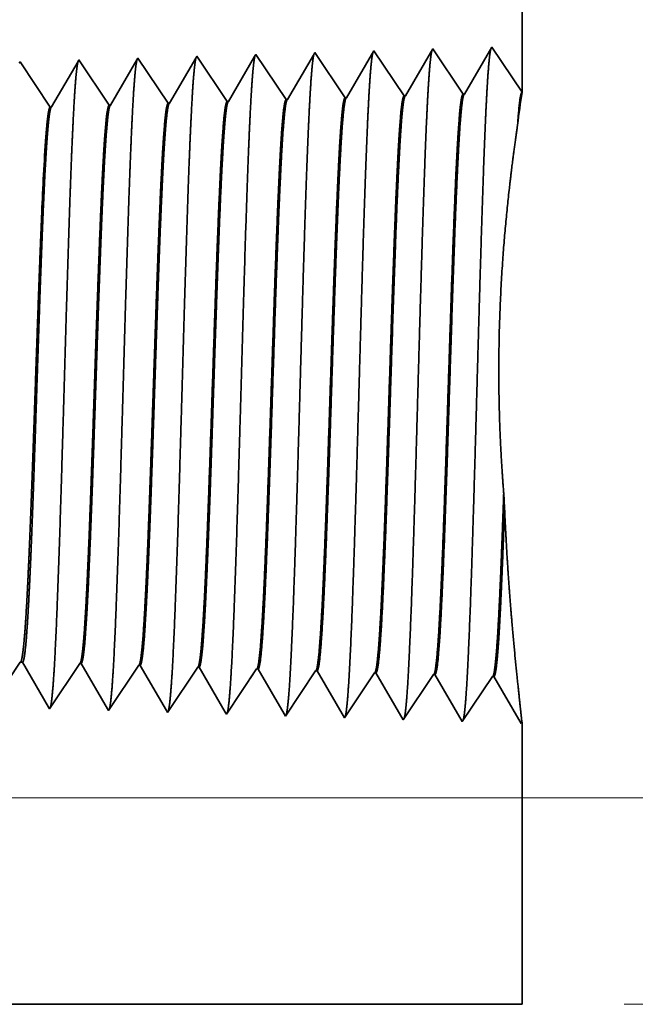
# Model space of a CAD drawing. Extents: x 0 to 10.8, y 0 to 8.2.
# Drawn here: x 4.7 to 5.2, y 1.3 to 2 of the extents above; entities that cross this region are included whole.
import ezdxf

# ---------------------------------------------------------------- set-up
doc = ezdxf.new("R2010")
doc.units = 0
doc.header["$MEASUREMENT"] = 0
doc.layers.get('0').update_dxf_attribs({"lineweight": 13})

# ---------------------------------------------------------------- blocks, each defined once
blk = doc.blocks.new('BLOCK25')
at = {"color": 7, "lineweight": 13, "ltscale": 0.03937}
for p, q in [((1.169022, 0.25), (3.52819, 0.25)), ((2.563659, 0), (3.52819, 0))]:
    blk.add_line(p, q, dxfattribs=at)
blk = doc.blocks.new('BLOCK26')
at = {"color": 7, "lineweight": 13, "ltscale": 0.03937}
blk.add_line((1.169022, 0.25), (4.102605, 0.25), dxfattribs=at)
blk = doc.blocks.new('BLOCK27')
at = {"color": 7, "lineweight": 13, "ltscale": 0.03937}
blk.add_line((1.169022, 0.25), (4.725563, 0.25), dxfattribs=at)
blk = doc.blocks.new('BLOCK30')
at = {"color": 7, "lineweight": 5, "ltscale": 0.016146}
blk.add_line((2.44, 1.75), (2.44, 1.104153), dxfattribs=at)
at = {"color": 7, "lineweight": 5, "ltscale": 0.001646}
for p, q in [((2.331965, 1.15661), (2.298824, 1.099708)), ((2.368594, 1.101888), (2.331965, 1.15661)), ((2.403393, 1.158843), (2.370253, 1.10194)), ((2.260536, 1.154378), (2.227396, 1.097475)), ((2.297165, 1.099656), (2.260536, 1.154378))]:
    blk.add_line(p, q, dxfattribs=at)
at = {"color": 7, "lineweight": 5, "ltscale": 0.001645}
blk.add_line((2.44, 1.104153), (2.403393, 1.158843), dxfattribs=at)
at = {"color": 7, "lineweight": 5, "ltscale": 6.1e-05}
blk.add_line((1.974822, 1.14545), (1.973593, 1.14334), dxfattribs=at)
at = {"color": 7, "lineweight": 5, "ltscale": 0.000235}
for p, q in [((1.980055, 1.137632), (1.974822, 1.14545)), ((2.051484, 1.139864), (2.04625, 1.147682)), ((2.122912, 1.142096), (2.117679, 1.149914)), ((2.194341, 1.144329), (2.189108, 1.152146)), ((2.199574, 1.136511), (2.194341, 1.144329)), ((1.837198, 1.133168), (1.831965, 1.140985)), ((1.842431, 1.12535), (1.837198, 1.133168)), ((1.908626, 1.1354), (1.903393, 1.143218)), ((1.913859, 1.127582), (1.908626, 1.1354)), ((1.985288, 1.129815), (1.980055, 1.137632)), ((2.056716, 1.132047), (2.051484, 1.139864)), ((2.128145, 1.134279), (2.122912, 1.142096)), ((2.133378, 1.126461), (2.128145, 1.134279)), ((2.204806, 1.128693), (2.199574, 1.136511)), ((1.847664, 1.117533), (1.842431, 1.12535)), ((1.919092, 1.119765), (1.913859, 1.127582)), ((1.990521, 1.121997), (1.985288, 1.129815)), ((1.995754, 1.114179), (1.990521, 1.121997)), ((2.061949, 1.124229), (2.056716, 1.132047)), ((2.067182, 1.116412), (2.061949, 1.124229)), ((2.138611, 1.118644), (2.133378, 1.126461)), ((2.210039, 1.120876), (2.204806, 1.128693)), ((2.215272, 1.113058), (2.210039, 1.120876)), ((1.852897, 1.109715), (1.847664, 1.117533)), ((1.85813, 1.101898), (1.852897, 1.109715)), ((1.924326, 1.111947), (1.919092, 1.119765)), ((1.929559, 1.10413), (1.924326, 1.111947)), ((2.000987, 1.106362), (1.995754, 1.114179)), ((2.072415, 1.108594), (2.067182, 1.116412)), ((2.077648, 1.100776), (2.072415, 1.108594)), ((2.143844, 1.110826), (2.138611, 1.118644)), ((2.149077, 1.103009), (2.143844, 1.110826)), ((2.220505, 1.105241), (2.215272, 1.113058)), ((1.863363, 1.09408), (1.85813, 1.101898)), ((1.934792, 1.096312), (1.929559, 1.10413)), ((2.00622, 1.098544), (2.000987, 1.106362)), ((2.011453, 1.090727), (2.00622, 1.098544)), ((2.082881, 1.092959), (2.077648, 1.100776)), ((2.154309, 1.095191), (2.149077, 1.103009)), ((2.225738, 1.097424), (2.220505, 1.105241)), ((1.868596, 1.086263), (1.863363, 1.09408)), ((1.940025, 1.088495), (1.934792, 1.096312))]:
    blk.add_line(p, q, dxfattribs=at)
at = {"color": 7, "lineweight": 5, "ltscale": 0.000225}
for p, q in [((2.044886, 1.145338), (2.040346, 1.137544)), ((2.040346, 1.137544), (2.035806, 1.12975)), ((2.031267, 1.121956), (2.026727, 1.114161)), ((2.035806, 1.12975), (2.031267, 1.121956)), ((2.026727, 1.114161), (2.022187, 1.106367)), ((2.017648, 1.098573), (2.013108, 1.090779)), ((2.022187, 1.106367), (2.017648, 1.098573))]:
    blk.add_line(p, q, dxfattribs=at)
at = {"color": 7, "lineweight": 5, "ltscale": 6.8e-05}
blk.add_line((2.04625, 1.147682), (2.044886, 1.145338), dxfattribs=at)
at = {"color": 7, "lineweight": 5, "ltscale": 0.000224}
for p, q in [((2.116144, 1.147278), (2.111629, 1.139526)), ((2.111629, 1.139526), (2.107113, 1.131773)), ((2.102598, 1.124021), (2.098083, 1.116268)), ((2.107113, 1.131773), (2.102598, 1.124021)), ((2.098083, 1.116268), (2.093567, 1.108516)), ((2.089052, 1.100763), (2.084537, 1.093011)), ((2.093567, 1.108516), (2.089052, 1.100763))]:
    blk.add_line(p, q, dxfattribs=at)
at = {"color": 7, "lineweight": 5, "ltscale": 7.6e-05}
blk.add_line((2.117679, 1.149914), (2.116144, 1.147278), dxfattribs=at)
at = {"color": 7, "lineweight": 5, "ltscale": 0.000223}
for p, q in [((2.187354, 1.149136), (2.18287, 1.141437)), ((2.178386, 1.133738), (2.173902, 1.126039)), ((2.18287, 1.141437), (2.178386, 1.133738)), ((2.173902, 1.126039), (2.169418, 1.11834)), ((2.164934, 1.110641), (2.16045, 1.102942)), ((2.169418, 1.11834), (2.164934, 1.110641)), ((2.16045, 1.102942), (2.155966, 1.095243))]:
    blk.add_line(p, q, dxfattribs=at)
at = {"color": 7, "lineweight": 5, "ltscale": 8.7e-05}
blk.add_line((2.189108, 1.152146), (2.187354, 1.149136), dxfattribs=at)
at = {"color": 7, "lineweight": 5, "ltscale": 5.1e-05}
blk.add_line((1.831965, 1.140985), (1.830941, 1.139227), dxfattribs=at)
at = {"color": 7, "lineweight": 5, "ltscale": 0.000227}
for p, q in [((1.897701, 1.133445), (1.893126, 1.12559)), ((1.902276, 1.1413), (1.897701, 1.133445)), ((1.893126, 1.12559), (1.888551, 1.117735)), ((1.883976, 1.10988), (1.879401, 1.102025)), ((1.888551, 1.117735), (1.883976, 1.10988)), ((1.879401, 1.102025), (1.874826, 1.09417)), ((1.874826, 1.09417), (1.87025, 1.086314))]:
    blk.add_line(p, q, dxfattribs=at)
at = {"color": 7, "lineweight": 5, "ltscale": 5.5e-05}
blk.add_line((1.903393, 1.143218), (1.902276, 1.1413), dxfattribs=at)
at = {"color": 7, "lineweight": 5, "ltscale": 0.000226}
for p, q in [((1.969034, 1.135513), (1.964475, 1.127685)), ((1.973593, 1.14334), (1.969034, 1.135513)), ((1.964475, 1.127685), (1.959916, 1.119857)), ((1.955357, 1.11203), (1.950798, 1.104202)), ((1.959916, 1.119857), (1.955357, 1.11203)), ((1.950798, 1.104202), (1.946238, 1.096374)), ((1.946238, 1.096374), (1.941679, 1.088547))]:
    blk.add_line(p, q, dxfattribs=at)
at = {"color": 7, "lineweight": 5, "ltscale": 4.1e-05}
for p, q in [((2.227396, 1.097475), (2.225738, 1.097424)), ((2.298824, 1.099708), (2.297165, 1.099656)), ((2.370253, 1.10194), (2.368594, 1.101888)), ((1.87025, 1.086314), (1.868596, 1.086263)), ((1.941679, 1.088547), (1.940025, 1.088495)), ((2.013108, 1.090779), (2.011453, 1.090727)), ((2.084537, 1.093011), (2.082881, 1.092959)), ((2.155966, 1.095243), (2.154309, 1.095191))]:
    blk.add_line(p, q, dxfattribs=at)
blk = doc.blocks.new('BLOCK31')
at = {"color": 7, "lineweight": 5, "ltscale": 0.00027}
blk.add_line((1.826337, 0.405076), (1.832354, 0.414065), dxfattribs=at)
at = {"color": 7, "lineweight": 5, "ltscale": 6.5e-05}
blk.add_line((1.832354, 0.414065), (1.834965, 0.414065), dxfattribs=at)
at = {"color": 7, "lineweight": 5, "ltscale": 0.000225}
for p, q in [((1.834965, 0.414065), (1.839486, 0.406303)), ((1.839486, 0.406303), (1.844007, 0.398542)), ((2.048823, 0.408105), (2.053351, 0.400331)), ((1.844007, 0.398542), (1.848528, 0.39078)), ((2.053351, 0.400331), (2.057879, 0.392556)), ((1.848528, 0.39078), (1.853048, 0.383018)), ((1.853048, 0.383018), (1.857569, 0.375256)), ((2.057879, 0.392556), (2.062407, 0.384781)), ((2.062407, 0.384781), (2.066935, 0.377007)), ((1.857569, 0.375256), (1.86209, 0.367495)), ((2.066935, 0.377007), (2.071463, 0.369232)), ((1.86209, 0.367495), (1.866611, 0.359733)), ((2.071463, 0.369232), (2.075992, 0.361458)), ((2.075992, 0.361458), (2.08052, 0.353683))]:
    blk.add_line(p, q, dxfattribs=at)
at = {"color": 7, "lineweight": 5, "ltscale": 0.000235}
for p, q in [((1.899077, 0.404804), (1.904311, 0.412621)), ((1.970506, 0.402572), (1.975739, 0.410389)), ((2.041934, 0.40034), (2.047167, 0.408157)), ((2.113363, 0.398108), (2.118596, 0.405925)), ((1.888611, 0.389169), (1.893844, 0.396986)), ((1.893844, 0.396986), (1.899077, 0.404804)), ((1.96004, 0.386937), (1.965273, 0.394754)), ((1.965273, 0.394754), (1.970506, 0.402572)), ((2.036701, 0.392522), (2.041934, 0.40034)), ((2.10813, 0.39029), (2.113363, 0.398108)), ((2.179558, 0.388058), (2.184791, 0.395875)), ((2.184791, 0.395875), (2.190024, 0.403693)), ((2.250986, 0.385826), (2.25622, 0.393643)), ((2.25622, 0.393643), (2.261452, 0.401461)), ((1.883378, 0.381351), (1.888611, 0.389169)), ((1.954807, 0.379119), (1.96004, 0.386937)), ((2.026235, 0.376887), (2.031468, 0.384705)), ((2.031468, 0.384705), (2.036701, 0.392522)), ((2.097664, 0.374655), (2.102897, 0.382472)), ((2.102897, 0.382472), (2.10813, 0.39029)), ((2.174325, 0.38024), (2.179558, 0.388058)), ((2.245754, 0.378008), (2.250986, 0.385826)), ((1.872912, 0.365716), (1.878145, 0.373534)), ((1.878145, 0.373534), (1.883378, 0.381351)), ((1.944341, 0.363484), (1.949574, 0.371301)), ((1.949574, 0.371301), (1.954807, 0.379119)), ((2.021002, 0.369069), (2.026235, 0.376887)), ((2.092431, 0.366837), (2.097664, 0.374655)), ((2.163859, 0.364605), (2.169092, 0.372423)), ((2.169092, 0.372423), (2.174325, 0.38024)), ((2.235288, 0.362373), (2.240521, 0.370191)), ((2.240521, 0.370191), (2.245754, 0.378008)), ((1.867679, 0.357898), (1.872912, 0.365716)), ((1.939108, 0.355666), (1.944341, 0.363484)), ((2.010536, 0.353434), (2.015769, 0.361252)), ((2.015769, 0.361252), (2.021002, 0.369069)), ((2.081965, 0.351202), (2.087198, 0.35902)), ((2.087198, 0.35902), (2.092431, 0.366837)), ((2.158626, 0.356788), (2.163859, 0.364605)), ((2.230055, 0.354555), (2.235288, 0.362373)), ((2.153393, 0.34897), (2.158626, 0.356788)), ((2.224822, 0.346738), (2.230055, 0.354555))]:
    blk.add_line(p, q, dxfattribs=at)
at = {"color": 7, "lineweight": 5, "ltscale": 4.1e-05}
for p, q in [((1.904311, 0.412621), (1.905965, 0.412569)), ((1.975739, 0.410389), (1.977394, 0.410337)), ((2.047167, 0.408157), (2.048823, 0.408105)), ((2.118596, 0.405925), (2.120251, 0.405873)), ((2.190024, 0.403693), (2.191681, 0.403641)), ((2.261452, 0.401461), (2.26311, 0.401409)), ((2.332879, 0.399228), (2.334538, 0.399176)), ((2.404308, 0.396996), (2.405967, 0.396944))]:
    blk.add_line(p, q, dxfattribs=at)
at = {"color": 7, "lineweight": 5, "ltscale": 0.000227}
for p, q in [((1.905965, 0.412569), (1.910532, 0.404727)), ((1.910532, 0.404727), (1.9151, 0.396885)), ((1.9151, 0.396885), (1.919667, 0.389043)), ((1.919667, 0.389043), (1.924235, 0.381201)), ((1.924235, 0.381201), (1.928802, 0.373359)), ((1.928802, 0.373359), (1.93337, 0.365517)), ((1.93337, 0.365517), (1.937937, 0.357675))]:
    blk.add_line(p, q, dxfattribs=at)
at = {"color": 7, "lineweight": 5, "ltscale": 0.000226}
for p, q in [((1.977394, 0.410337), (1.981944, 0.402525)), ((1.981944, 0.402525), (1.986494, 0.394714)), ((1.986494, 0.394714), (1.991043, 0.386902)), ((1.991043, 0.386902), (1.995593, 0.37909)), ((1.995593, 0.37909), (2.000143, 0.371278)), ((2.000143, 0.371278), (2.004693, 0.363466)), ((2.004693, 0.363466), (2.009243, 0.355655))]:
    blk.add_line(p, q, dxfattribs=at)
at = {"color": 7, "lineweight": 5, "ltscale": 0.000224}
for p, q in [((2.120251, 0.405873), (2.124752, 0.398146)), ((2.124752, 0.398146), (2.129253, 0.390418)), ((2.129253, 0.390418), (2.133753, 0.382691)), ((2.133753, 0.382691), (2.138254, 0.374963)), ((2.138254, 0.374963), (2.142755, 0.367236)), ((2.142755, 0.367236), (2.147256, 0.359508)), ((2.147256, 0.359508), (2.151756, 0.351781))]:
    blk.add_line(p, q, dxfattribs=at)
at = {"color": 7, "lineweight": 5, "ltscale": 0.001646}
for p, q in [((2.191681, 0.403641), (2.224822, 0.346738)), ((2.26311, 0.401409), (2.29625, 0.344506)), ((2.29625, 0.344506), (2.332879, 0.399228)), ((2.334538, 0.399176), (2.367679, 0.342274)), ((2.367679, 0.342274), (2.404308, 0.396996)), ((2.405967, 0.396944), (2.439108, 0.340041))]:
    blk.add_line(p, q, dxfattribs=at)
at = {"color": 7, "lineweight": 5, "ltscale": 5.3e-05}
blk.add_line((1.866611, 0.359733), (1.867679, 0.357898), dxfattribs=at)
at = {"color": 7, "lineweight": 5, "ltscale": 5.8e-05}
blk.add_line((1.937937, 0.357675), (1.939108, 0.355666), dxfattribs=at)
at = {"color": 7, "lineweight": 5, "ltscale": 6.4e-05}
blk.add_line((2.009243, 0.355655), (2.010536, 0.353434), dxfattribs=at)
at = {"color": 7, "lineweight": 5, "ltscale": 7.2e-05}
blk.add_line((2.08052, 0.353683), (2.081965, 0.351202), dxfattribs=at)
at = {"color": 7, "lineweight": 5, "ltscale": 8.1e-05}
blk.add_line((2.151756, 0.351781), (2.153393, 0.34897), dxfattribs=at)
at = {"color": 7, "lineweight": 5, "ltscale": 4e-05}
blk.add_line((2.439108, 0.340041), (2.44, 0.341375), dxfattribs=at)
at = {"color": 7, "lineweight": 5, "ltscale": 0.008534}
blk.add_line((2.44, 0.341375), (2.44, 0), dxfattribs=at)
at = {"color": 7, "lineweight": 5, "ltscale": 0.03937}
blk.add_line((2.44, 0), (1.172, 0), dxfattribs=at)

msp = doc.modelspace()

# ---------------------------------------------------------------- linework, layer by layer
at = {"color": 7, "lineweight": 35, "ltscale": 0.010281}
msp.add_line((5.09057, 2.39476), (5.09057, 1.98351), dxfattribs=at)
at = {"color": 7, "lineweight": 35, "ltscale": 4.9e-05}
msp.add_line((4.88533, 2.01265), (4.88436, 2.01097), dxfattribs=at)
at = {"color": 7, "lineweight": 35, "ltscale": 0.001048}
for p, q in [((4.90866, 1.97781), (4.88533, 2.01265)), ((4.95414, 1.97923), (4.93082, 2.01407)), ((4.9763, 2.0155), (4.9552, 1.97926)), ((4.99962, 1.98065), (4.9763, 2.0155)), ((5.02178, 2.01692), (5.00068, 1.98068)), ((5.04511, 1.98207), (5.02178, 2.01692)), ((5.06726, 2.01834), (5.04616, 1.98211)), ((5.09057, 1.98351), (5.06726, 2.01834)), ((4.72673, 1.97212), (4.70341, 2.00697)), ((4.77221, 1.97354), (4.74889, 2.00839)), ((4.81769, 1.97497), (4.79437, 2.00981)), ((4.86318, 1.97639), (4.83985, 2.01123)), ((4.74947, 1.54318), (4.72615, 1.50833)), ((4.79495, 1.54176), (4.77163, 1.50691)), ((4.84044, 1.54034), (4.81711, 1.50549)), ((4.88592, 1.53892), (4.86259, 1.50407)), ((4.9314, 1.5375), (4.90808, 1.50265)), ((4.95356, 1.50123), (4.93246, 1.53746)), ((4.97688, 1.53607), (4.95356, 1.50123)), ((4.99904, 1.49981), (4.97794, 1.53604)), ((5.02236, 1.53465), (4.99904, 1.49981)), ((5.04452, 1.49839), (5.02342, 1.53462)), ((5.06785, 1.53323), (5.04452, 1.49839)), ((5.09, 1.49697), (5.0689, 1.5332))]:
    msp.add_line(p, q, dxfattribs=at)
at = {"color": 7, "lineweight": 35, "ltscale": 0.000993}
msp.add_line((4.9297, 2.01216), (4.90971, 1.97784), dxfattribs=at)
at = {"color": 7, "lineweight": 35, "ltscale": 5.5e-05}
msp.add_line((4.93082, 2.01407), (4.9297, 2.01216), dxfattribs=at)
at = {"color": 7, "lineweight": 35, "ltscale": 3.2e-05}
msp.add_line((4.70341, 2.00697), (4.70275, 2.00585), dxfattribs=at)
at = {"color": 7, "lineweight": 35, "ltscale": 0.001013}
msp.add_line((4.74818, 2.00717), (4.72778, 1.97216), dxfattribs=at)
at = {"color": 7, "lineweight": 35, "ltscale": 3.5e-05}
msp.add_line((4.74889, 2.00839), (4.74818, 2.00717), dxfattribs=at)
at = {"color": 7, "lineweight": 35, "ltscale": 0.001009}
msp.add_line((4.79359, 2.00847), (4.77327, 1.97358), dxfattribs=at)
at = {"color": 7, "lineweight": 35, "ltscale": 3.9e-05}
msp.add_line((4.79437, 2.00981), (4.79359, 2.00847), dxfattribs=at)
at = {"color": 7, "lineweight": 35, "ltscale": 0.001005}
msp.add_line((4.83898, 2.00974), (4.81875, 1.975), dxfattribs=at)
at = {"color": 7, "lineweight": 35, "ltscale": 4.3e-05}
msp.add_line((4.83985, 2.01123), (4.83898, 2.00974), dxfattribs=at)
at = {"color": 7, "lineweight": 35, "ltscale": 0.001}
msp.add_line((4.88436, 2.01097), (4.86423, 1.97642), dxfattribs=at)
at = {"color": 7, "lineweight": 35, "ltscale": 2.6e-05}
for p, q in [((5.04511, 1.98207), (5.04616, 1.98211)), ((4.77221, 1.97354), (4.77327, 1.97358)), ((4.81769, 1.97497), (4.81875, 1.975)), ((4.86318, 1.97639), (4.86423, 1.97642)), ((4.90866, 1.97781), (4.90971, 1.97784)), ((4.95414, 1.97923), (4.9552, 1.97926)), ((4.99962, 1.98065), (5.00068, 1.98068)), ((4.72673, 1.97212), (4.72778, 1.97216)), ((4.74947, 1.54318), (4.75052, 1.54315)), ((4.79495, 1.54176), (4.79601, 1.54173)), ((4.84044, 1.54034), (4.84149, 1.5403)), ((4.88592, 1.53892), (4.88697, 1.53888)), ((4.9314, 1.5375), (4.93246, 1.53746)), ((4.97688, 1.53607), (4.97794, 1.53604)), ((5.02236, 1.53465), (5.02342, 1.53462)), ((5.06785, 1.53323), (5.0689, 1.5332)), ((5.09057, 1.49781), (5.09, 1.49697))]:
    msp.add_line(p, q, dxfattribs=at)
at = {"color": 7, "lineweight": 35, "ltscale": 6.1e-05}
msp.add_line((5.0868, 1.956), (5.08715, 1.95842), dxfattribs=at)
at = {"color": 7, "lineweight": 35, "ltscale": 4e-06}
msp.add_line((4.72004, 1.88688), (4.72005, 1.88705), dxfattribs=at)
at = {"color": 7, "lineweight": 35, "ltscale": 2e-06}
msp.add_line((4.72005, 1.88705), (4.72005, 1.88714), dxfattribs=at)
at = {"color": 7, "lineweight": 35, "ltscale": 0.000648}
msp.add_line((4.72005, 1.86095), (4.72005, 1.88688), dxfattribs=at)
at = {"color": 7, "lineweight": 35, "ltscale": 5e-06}
msp.add_line((4.72005, 1.86095), (4.72006, 1.86116), dxfattribs=at)
at = {"color": 7, "lineweight": 35, "ltscale": 0.000285}
msp.add_line((5.07712, 1.663), (5.07646, 1.67438), dxfattribs=at)
at = {"color": 7, "lineweight": 35, "ltscale": 0.001033}
msp.add_line((4.70365, 1.5441), (4.68066, 1.50976), dxfattribs=at)
at = {"color": 7, "lineweight": 35, "ltscale": 4.2e-05}
msp.add_line((4.70532, 1.5441), (4.70365, 1.5441), dxfattribs=at)
at = {"color": 7, "lineweight": 35, "ltscale": 0.001001}
msp.add_line((4.72547, 1.5095), (4.70532, 1.5441), dxfattribs=at)
at = {"color": 7, "lineweight": 35, "ltscale": 0.001011}
msp.add_line((4.77088, 1.50819), (4.75052, 1.54315), dxfattribs=at)
at = {"color": 7, "lineweight": 35, "ltscale": 0.001007}
msp.add_line((4.81629, 1.50691), (4.79601, 1.54173), dxfattribs=at)
at = {"color": 7, "lineweight": 35, "ltscale": 0.001003}
msp.add_line((4.86167, 1.50565), (4.84149, 1.5403), dxfattribs=at)
at = {"color": 7, "lineweight": 35, "ltscale": 0.000996}
msp.add_line((4.90703, 1.50444), (4.88697, 1.53888), dxfattribs=at)
at = {"color": 7, "lineweight": 35, "ltscale": 3.4e-05}
msp.add_line((4.72615, 1.50833), (4.72547, 1.5095), dxfattribs=at)
at = {"color": 7, "lineweight": 35, "ltscale": 3.7e-05}
msp.add_line((4.77163, 1.50691), (4.77088, 1.50819), dxfattribs=at)
at = {"color": 7, "lineweight": 35, "ltscale": 4.1e-05}
msp.add_line((4.81711, 1.50549), (4.81629, 1.50691), dxfattribs=at)
at = {"color": 7, "lineweight": 35, "ltscale": 4.6e-05}
msp.add_line((4.86259, 1.50407), (4.86167, 1.50565), dxfattribs=at)
at = {"color": 7, "lineweight": 35, "ltscale": 5.2e-05}
msp.add_line((4.90808, 1.50265), (4.90703, 1.50444), dxfattribs=at)
at = {"color": 7, "lineweight": 35, "ltscale": 0.005434}
msp.add_line((5.09057, 1.49781), (5.09057, 1.28044), dxfattribs=at)
at = {"color": 7, "lineweight": 35, "ltscale": 0.03937}
msp.add_line((4.28317, 1.28044), (5.09057, 1.28044), dxfattribs=at)
for points in [[(5.04616, 1.98211, 0.243308), (5.04577, 1.98176)], [(5.09057, 1.98349, 0.003872), (5.08715, 1.95842)], [(4.77327, 1.97358, 0.242825), (4.77286, 1.97322)], [(4.81875, 1.975, 0.24278), (4.81835, 1.97464)], [(4.86423, 1.97643, 0.242785), (4.86383, 1.97606)], [(4.90971, 1.97785, 0.242834), (4.90932, 1.97749)], [(4.95519, 1.97927, 0.243645), (4.9548, 1.97891)], [(5.00068, 1.98069, 0.243502), (5.00029, 1.98033)], [(4.72778, 1.97216, 0.242827), (4.72738, 1.97179)], [(4.72309, 1.94579, 0.006441), (4.72007, 1.88714)], [(4.70365, 1.54409, 0.242437), (4.70403, 1.54439)], [(4.74947, 1.54318, 0.251101), (4.74984, 1.54345)], [(4.79495, 1.54175, 0.251104), (4.79532, 1.54203)], [(4.84044, 1.54033, 0.25111), (4.8408, 1.54061)], [(4.88592, 1.53891, 0.251113), (4.88628, 1.53918)], [(4.9314, 1.53749, 0.251116), (4.93176, 1.53776)], [(4.97688, 1.53607, 0.251119), (4.97724, 1.53634)], [(5.02236, 1.53465, 0.252004), (5.02272, 1.53492)], [(5.06785, 1.53323, 0.251877), (5.0682, 1.53349)]]:
    msp.add_lwpolyline(points, format="xyb", dxfattribs=at)
for points, knots in [([(4.88464, 2.01145), (4.88409, 2.00959), (4.88355, 2.00595), (4.88303, 2.00066), (4.88245, 1.99321), (4.8819, 1.98439), (4.88184, 1.9834), (4.88178, 1.9824), (4.88172, 1.98138)], [0, 0, 0, 0, 0, 0, 3.583827, 3.583827, 3.583827, 4.028177, 4.028177, 4.028177, 4.028177, 4.028177, 4.028177]), ([(4.93012, 2.01288), (4.92958, 2.01102), (4.92904, 2.00736), (4.92851, 2.00203), (4.92793, 1.99454), (4.92738, 1.98566), (4.92732, 1.98467), (4.92726, 1.98365), (4.9272, 1.98263)], [0, 0, 0, 0, 0, 0, 3.609509, 3.609509, 3.609509, 4.057035, 4.057035, 4.057035, 4.057035, 4.057035, 4.057035]), ([(4.97561, 2.01431), (4.97506, 2.01244), (4.97452, 2.00877), (4.97399, 2.00341), (4.97342, 1.99587), (4.97286, 1.98693), (4.9728, 1.98593), (4.97274, 1.98491), (4.97268, 1.98387)], [0, 0, 0, 0, 0, 0, 3.635208, 3.635208, 3.635208, 4.085912, 4.085912, 4.085912, 4.085912, 4.085912, 4.085912]), ([(5.0211, 2.01573), (5.02055, 2.01387), (5.02001, 2.01018), (5.01948, 2.00478), (5.0189, 1.9972), (5.01834, 1.9882), (5.01828, 1.98719), (5.01822, 1.98616), (5.01816, 1.98512)], [0, 0, 0, 0, 0, 0, 3.660913, 3.660913, 3.660913, 4.114795, 4.114795, 4.114795, 4.114795, 4.114795, 4.114795]), ([(5.06658, 2.01716), (5.06603, 2.01529), (5.06549, 2.01158), (5.06496, 2.00616), (5.06438, 1.99852), (5.06383, 1.98947), (5.06377, 1.98845), (5.0637, 1.98742), (5.06364, 1.98637)], [0, 0, 0, 0, 0, 0, 3.686625, 3.686625, 3.686625, 4.143686, 4.143686, 4.143686, 4.143686, 4.143686, 4.143686]), ([(4.74818, 2.00717), (4.74764, 2.00532), (4.7471, 2.00173), (4.74657, 1.99653), (4.746, 1.98923), (4.74545, 1.98059), (4.74539, 1.97962), (4.74533, 1.97864), (4.74527, 1.97764)], [0, 0, 0, 0, 0, 0, 3.506756, 3.506756, 3.506756, 3.941574, 3.941574, 3.941574, 3.941574, 3.941574, 3.941574]), ([(4.79367, 2.0086), (4.79312, 2.00674), (4.79258, 2.00314), (4.79206, 1.9979), (4.79148, 1.99056), (4.79093, 1.98186), (4.79087, 1.98088), (4.79081, 1.97989), (4.79075, 1.97888)], [0, 0, 0, 0, 0, 0, 3.532413, 3.532413, 3.532413, 3.970404, 3.970404, 3.970404, 3.970404, 3.970404, 3.970404]), ([(4.83915, 2.01002), (4.83861, 2.00817), (4.83807, 2.00455), (4.83754, 1.99928), (4.83697, 1.99189), (4.83641, 1.98313), (4.83635, 1.98214), (4.83629, 1.98115), (4.83623, 1.98013)], [0, 0, 0, 0, 0, 0, 3.558109, 3.558109, 3.558109, 3.999279, 3.999279, 3.999279, 3.999279, 3.999279, 3.999279]), ([(4.88172, 1.98138), (4.88048, 1.9605), (4.87934, 1.93319), (4.87828, 1.90299), (4.87587, 1.82699), (4.87362, 1.74577), (4.87232, 1.69945), (4.87026, 1.62864), (4.86792, 1.56792), (4.86707, 1.54856), (4.8658, 1.52568), (4.86444, 1.51167), (4.86404, 1.50851), (4.86364, 1.50629), (4.86323, 1.50505)], [0, 0, 0, 0, 0, 0, 9.091812, 9.091812, 9.091812, 21.873706, 21.873706, 21.873706, 28.552825, 28.552825, 28.552825, 31.205633, 31.205633, 31.205633, 31.205633, 31.205633, 31.205633]), ([(4.9272, 1.98263), (4.9255, 1.95379), (4.92399, 1.91273), (4.92261, 1.86873), (4.92008, 1.78118), (4.9176, 1.69226), (4.9164, 1.65139), (4.91449, 1.59111), (4.91229, 1.54306), (4.91152, 1.52879), (4.91049, 1.51458), (4.90941, 1.50673), (4.90918, 1.50537), (4.90895, 1.50433), (4.90871, 1.50362)], [0, 0, 0, 0, 0, 0, 12.564492, 12.564492, 12.564492, 24.108616, 24.108616, 24.108616, 29.84907, 29.84907, 29.84907, 31.377554, 31.377554, 31.377554, 31.377554, 31.377554, 31.377554]), ([(4.97268, 1.98387), (4.97099, 1.95495), (4.96948, 1.91381), (4.9681, 1.86969), (4.96558, 1.78178), (4.9631, 1.69246), (4.9619, 1.65133), (4.95999, 1.59066), (4.9578, 1.54224), (4.95702, 1.52785), (4.95599, 1.51342), (4.9549, 1.5054), (4.95467, 1.50399), (4.95443, 1.50292), (4.95419, 1.50219)], [0, 0, 0, 0, 0, 0, 12.604119, 12.604119, 12.604119, 24.219873, 24.219873, 24.219873, 29.991075, 29.991075, 29.991075, 31.563447, 31.563447, 31.563447, 31.563447, 31.563447, 31.563447]), ([(5.01816, 1.98512), (5.01647, 1.95612), (5.01497, 1.91489), (5.0136, 1.87065), (5.01107, 1.78238), (5.00859, 1.69265), (5.0074, 1.65126), (5.00549, 1.59021), (5.0033, 1.54142), (5.00252, 1.52691), (5.00149, 1.51226), (5.0004, 1.50408), (5.00016, 1.50262), (4.99991, 1.50151), (4.99967, 1.50077)], [0, 0, 0, 0, 0, 0, 12.643679, 12.643679, 12.643679, 24.330994, 24.330994, 24.330994, 30.13293, 30.13293, 30.13293, 31.749239, 31.749239, 31.749239, 31.749239, 31.749239, 31.749239]), ([(5.06364, 1.98637), (5.06196, 1.95728), (5.06046, 1.91597), (5.05909, 1.87161), (5.05657, 1.78298), (5.05409, 1.69284), (5.0529, 1.6512), (5.05099, 1.58977), (5.0488, 1.5406), (5.04803, 1.52598), (5.04699, 1.51109), (5.04589, 1.50275), (5.04565, 1.50125), (5.0454, 1.50011), (5.04515, 1.49934)], [0, 0, 0, 0, 0, 0, 12.683221, 12.683221, 12.683221, 24.442113, 24.442113, 24.442113, 30.27472, 30.27472, 30.27472, 31.937211, 31.937211, 31.937211, 31.937211, 31.937211, 31.937211]), ([(4.74527, 1.97764), (4.74402, 1.95689), (4.74287, 1.92967), (4.7418, 1.89959), (4.73938, 1.82443), (4.73712, 1.74423), (4.73583, 1.69878), (4.73376, 1.62925), (4.73142, 1.56981), (4.73056, 1.55088), (4.72931, 1.52888), (4.72795, 1.51553), (4.72757, 1.5126), (4.72719, 1.51052), (4.7268, 1.50932)], [0, 0, 0, 0, 0, 0, 9.028856, 9.028856, 9.028856, 21.584063, 21.584063, 21.584063, 28.145583, 28.145583, 28.145583, 30.649215, 30.649215, 30.649215, 30.649215, 30.649215, 30.649215]), ([(4.79075, 1.97888), (4.78951, 1.95809), (4.78836, 1.93085), (4.7873, 1.90072), (4.78488, 1.82528), (4.78262, 1.74474), (4.78133, 1.699), (4.77926, 1.62905), (4.77692, 1.56918), (4.77606, 1.5501), (4.77481, 1.52781), (4.77345, 1.51424), (4.77306, 1.51124), (4.77267, 1.50911), (4.77228, 1.5079)], [0, 0, 0, 0, 0, 0, 9.049878, 9.049878, 9.049878, 21.680704, 21.680704, 21.680704, 28.281462, 28.281462, 28.281462, 30.8347, 30.8347, 30.8347, 30.8347, 30.8347, 30.8347]), ([(4.83623, 1.98013), (4.83499, 1.9593), (4.83385, 1.93202), (4.83279, 1.90186), (4.83038, 1.82614), (4.82812, 1.74525), (4.82683, 1.69922), (4.82476, 1.62885), (4.82242, 1.56855), (4.82157, 1.54933), (4.82031, 1.52675), (4.81894, 1.51296), (4.81855, 1.50987), (4.81815, 1.5077), (4.81776, 1.50647)], [0, 0, 0, 0, 0, 0, 9.070868, 9.070868, 9.070868, 21.777239, 21.777239, 21.777239, 28.417195, 28.417195, 28.417195, 31.020166, 31.020166, 31.020166, 31.020166, 31.020166, 31.020166]), ([(4.88628, 1.53918), (4.88693, 1.54015), (4.88758, 1.54333), (4.88823, 1.54871), (4.88971, 1.56577), (4.89113, 1.59167), (4.89194, 1.60903), (4.89344, 1.64536), (4.89489, 1.68606), (4.89558, 1.7064), (4.89726, 1.75687), (4.89893, 1.80781), (4.89993, 1.8376), (4.90152, 1.88134), (4.90318, 1.91841), (4.90379, 1.93069), (4.90441, 1.94157), (4.90504, 1.95079)], [0, 0, 0, 0, 0, 0, 6.025825, 6.025825, 6.025825, 14.125485, 14.125485, 14.125485, 21.710137, 21.710137, 21.710137, 32.63537, 32.63537, 32.63537, 38.77492, 38.77492, 38.77492, 38.77492, 38.77492, 38.77492]), ([(4.88697, 1.53888), (4.88763, 1.53886), (4.8883, 1.54113), (4.88895, 1.54568), (4.89079, 1.56453), (4.89253, 1.5973), (4.89363, 1.62314), (4.89547, 1.67156), (4.89724, 1.7244), (4.898, 1.74751), (4.89981, 1.80277), (4.90164, 1.85615), (4.90274, 1.88574), (4.90408, 1.91691), (4.90547, 1.94112), (4.90568, 1.94454), (4.90588, 1.94778), (4.90609, 1.95083)], [0, 0, 0, 0, 0, 0, 6.140112, 6.140112, 6.140112, 17.392415, 17.392415, 17.392415, 25.708352, 25.708352, 25.708352, 37.497166, 37.497166, 37.497166, 39.539072, 39.539072, 39.539072, 39.539072, 39.539072, 39.539072]), ([(4.93176, 1.53776), (4.93241, 1.53873), (4.93306, 1.5419), (4.9337, 1.54728), (4.93518, 1.56433), (4.9366, 1.59021), (4.9374, 1.60756), (4.93889, 1.64391), (4.94034, 1.68466), (4.94103, 1.70505), (4.9427, 1.75574), (4.94437, 1.80696), (4.94538, 1.83705), (4.94697, 1.88136), (4.94864, 1.91897), (4.94925, 1.93153), (4.94988, 1.94264), (4.95052, 1.95203)], [0, 0, 0, 0, 0, 0, 6.023731, 6.023731, 6.023731, 14.115603, 14.115603, 14.115603, 21.706677, 21.706677, 21.706677, 32.674152, 32.674152, 32.674152, 38.914603, 38.914603, 38.914603, 38.914603, 38.914603, 38.914603]), ([(4.93246, 1.53746), (4.93311, 1.53744), (4.93377, 1.53971), (4.93443, 1.54426), (4.93626, 1.5631), (4.93799, 1.59586), (4.93909, 1.62166), (4.94092, 1.67012), (4.94268, 1.72302), (4.94344, 1.74613), (4.94524, 1.80173), (4.94708, 1.85552), (4.94818, 1.88543), (4.94952, 1.91718), (4.95093, 1.94188), (4.95114, 1.94547), (4.95136, 1.94888), (4.95158, 1.95208)], [0, 0, 0, 0, 0, 0, 6.138229, 6.138229, 6.138229, 17.378898, 17.378898, 17.378898, 25.700233, 25.700233, 25.700233, 37.555659, 37.555659, 37.555659, 39.68873, 39.68873, 39.68873, 39.68873, 39.68873, 39.68873]), ([(4.97724, 1.53634), (4.97789, 1.5373), (4.97854, 1.54048), (4.97918, 1.54584), (4.98065, 1.56289), (4.98206, 1.58876), (4.98286, 1.60609), (4.98435, 1.64247), (4.98579, 1.68326), (4.98648, 1.7037), (4.98815, 1.75462), (4.98981, 1.80614), (4.99082, 1.83647), (4.99242, 1.88136), (4.99409, 1.91951), (4.99472, 1.93236), (4.99535, 1.94371), (4.996, 1.95328)], [0, 0, 0, 0, 0, 0, 6.021817, 6.021817, 6.021817, 14.106196, 14.106196, 14.106196, 21.704059, 21.704059, 21.704059, 32.718152, 32.718152, 32.718152, 39.060451, 39.060451, 39.060451, 39.060451, 39.060451, 39.060451]), ([(4.97794, 1.53604), (4.97859, 1.53602), (4.97925, 1.53829), (4.9799, 1.54284), (4.98173, 1.56167), (4.98345, 1.59441), (4.98455, 1.62019), (4.98702, 1.68592), (4.98937, 1.75991), (4.99077, 1.80395), (4.99279, 1.86454), (4.99493, 1.91501), (4.99563, 1.92973), (4.99634, 1.94264), (4.99706, 1.95332)], [0, 0, 0, 0, 0, 0, 6.136441, 6.136441, 6.136441, 17.36584, 17.36584, 17.36584, 32.65161, 32.65161, 32.65161, 39.750731, 39.750731, 39.750731, 39.750731, 39.750731, 39.750731]), ([(5.02272, 1.53491), (5.02337, 1.53587), (5.02401, 1.53905), (5.02465, 1.54441), (5.02612, 1.56144), (5.02752, 1.5873), (5.02832, 1.60463), (5.03085, 1.66652), (5.03322, 1.74126), (5.0349, 1.79551), (5.03715, 1.8647), (5.03955, 1.92006), (5.04018, 1.93318), (5.04083, 1.94478), (5.04149, 1.95453)], [0, 0, 0, 0, 0, 0, 6.019983, 6.019983, 6.019983, 14.097138, 14.097138, 14.097138, 32.68874, 32.68874, 32.68874, 39.132503, 39.132503, 39.132503, 39.132503, 39.132503, 39.132503]), ([(5.02342, 1.53462), (5.02407, 1.5346), (5.02473, 1.53686), (5.02538, 1.54142), (5.0272, 1.56024), (5.02892, 1.59297), (5.03001, 1.61872), (5.03247, 1.68456), (5.03482, 1.75876), (5.03621, 1.80297), (5.03824, 1.86422), (5.04038, 1.91538), (5.04109, 1.93046), (5.04181, 1.94366), (5.04254, 1.95457)], [0, 0, 0, 0, 0, 0, 6.134793, 6.134793, 6.134793, 17.353294, 17.353294, 17.353294, 32.674838, 32.674838, 32.674838, 39.899435, 39.899435, 39.899435, 39.899435, 39.899435, 39.899435]), ([(5.07646, 1.67438), (5.07409, 1.70398), (5.07239, 1.73678), (5.07192, 1.77091), (5.07361, 1.83657), (5.07877, 1.89462), (5.08174, 1.91957), (5.08457, 1.94031), (5.0868, 1.956)], [0, 0, 0, 0, 0, 0, 11.710337, 11.710337, 11.710337, 22.643932, 22.643932, 22.643932, 22.643932, 22.643932, 22.643932]), ([(4.74984, 1.54345), (4.7505, 1.54443), (4.75116, 1.54762), (4.75181, 1.55301), (4.75299, 1.5664), (4.75412, 1.58523), (4.75462, 1.5946), (4.75578, 1.61849), (4.75691, 1.64624), (4.75752, 1.66217), (4.75847, 1.68849), (4.7594, 1.71538), (4.75977, 1.72632), (4.76051, 1.74802), (4.76124, 1.76986), (4.76161, 1.78085), (4.76234, 1.80236), (4.76307, 1.8234), (4.76348, 1.83475), (4.76466, 1.86734), (4.76592, 1.89848), (4.76682, 1.91803), (4.76769, 1.93419), (4.76859, 1.94704)], [0, 0, 0, 0, 0, 0, 6.032907, 6.032907, 6.032907, 11.091796, 11.091796, 11.091796, 17.250358, 17.250358, 17.250358, 21.205652, 21.205652, 21.205652, 25.233352, 25.233352, 25.233352, 29.144098, 29.144098, 29.144098, 37.788526, 37.788526, 37.788526, 37.788526, 37.788526, 37.788526]), ([(4.75053, 1.54315), (4.75119, 1.54313), (4.75186, 1.5454), (4.75253, 1.54995), (4.75372, 1.56204), (4.75487, 1.57984), (4.75536, 1.58855), (4.75647, 1.61051), (4.75757, 1.63649), (4.75815, 1.65126), (4.75912, 1.67711), (4.76005, 1.70352), (4.76036, 1.71265), (4.76112, 1.73504), (4.76189, 1.75771), (4.76226, 1.76895), (4.76303, 1.79161), (4.76379, 1.81386), (4.76412, 1.82341), (4.76521, 1.85381), (4.76635, 1.88325), (4.76711, 1.9014), (4.76808, 1.92161), (4.76905, 1.93795), (4.76925, 1.94117), (4.76945, 1.94421), (4.76965, 1.94709)], [0, 0, 0, 0, 0, 0, 6.146669, 6.146669, 6.146669, 11.167075, 11.167075, 11.167075, 16.991248, 16.991248, 16.991248, 21.195759, 21.195759, 21.195759, 25.3064, 25.3064, 25.3064, 29.524982, 29.524982, 29.524982, 36.962614, 36.962614, 36.962614, 38.903747, 38.903747, 38.903747, 38.903747, 38.903747, 38.903747]), ([(4.79532, 1.54203), (4.79598, 1.543), (4.79663, 1.54619), (4.79728, 1.55158), (4.79846, 1.56497), (4.79959, 1.58379), (4.80009, 1.59316), (4.80124, 1.617), (4.80236, 1.6447), (4.80296, 1.6606), (4.80392, 1.687), (4.80484, 1.71397), (4.80521, 1.72476), (4.80595, 1.74664), (4.80668, 1.76867), (4.80705, 1.77975), (4.80778, 1.80148), (4.80852, 1.82276), (4.80891, 1.83395), (4.80996, 1.86301), (4.81106, 1.89096), (4.81181, 1.90811), (4.8127, 1.92633), (4.8136, 1.94114), (4.81376, 1.94363), (4.81392, 1.94601), (4.81407, 1.94829)], [0, 0, 0, 0, 0, 0, 6.030404, 6.030404, 6.030404, 11.089118, 11.089118, 11.089118, 17.224614, 17.224614, 17.224614, 21.214179, 21.214179, 21.214179, 25.258406, 25.258406, 25.258406, 29.210643, 29.210643, 29.210643, 36.412264, 36.412264, 36.412264, 37.939661, 37.939661, 37.939661, 37.939661, 37.939661, 37.939661]), ([(4.79601, 1.54173), (4.79667, 1.54171), (4.79734, 1.54397), (4.798, 1.54853), (4.79919, 1.56061), (4.80033, 1.57843), (4.80083, 1.58714), (4.80194, 1.60906), (4.80303, 1.63502), (4.80361, 1.64978), (4.80457, 1.67567), (4.80549, 1.70214), (4.80581, 1.71133), (4.80657, 1.73384), (4.80733, 1.75665), (4.80771, 1.76796), (4.80847, 1.79081), (4.80924, 1.81325), (4.80957, 1.82278), (4.81066, 1.85347), (4.8118, 1.8832), (4.81256, 1.90156), (4.81354, 1.92216), (4.81451, 1.93883), (4.81472, 1.94218), (4.81492, 1.94535), (4.81513, 1.94834)], [0, 0, 0, 0, 0, 0, 6.144363, 6.144363, 6.144363, 11.162768, 11.162768, 11.162768, 16.973549, 16.973549, 16.973549, 21.192685, 21.192685, 21.192685, 25.319334, 25.319334, 25.319334, 29.566413, 29.566413, 29.566413, 37.046073, 37.046073, 37.046073, 39.055671, 39.055671, 39.055671, 39.055671, 39.055671, 39.055671]), ([(4.8408, 1.5406), (4.84146, 1.54158), (4.84211, 1.54476), (4.84276, 1.55015), (4.84425, 1.56722), (4.84567, 1.59313), (4.84648, 1.61049), (4.84798, 1.64681), (4.84944, 1.68746), (4.85013, 1.70776), (4.85181, 1.75798), (4.85348, 1.80862), (4.85449, 1.83818), (4.85607, 1.88134), (4.85772, 1.91786), (4.85832, 1.92986), (4.85893, 1.94051), (4.85956, 1.94954)], [0, 0, 0, 0, 0, 0, 6.028068, 6.028068, 6.028068, 14.135815, 14.135815, 14.135815, 21.71403, 21.71403, 21.71403, 32.591155, 32.591155, 32.591155, 38.627795, 38.627795, 38.627795, 38.627795, 38.627795, 38.627795]), ([(4.84149, 1.5403), (4.84215, 1.54029), (4.84282, 1.54255), (4.84348, 1.54711), (4.84466, 1.55919), (4.8458, 1.57701), (4.84629, 1.58573), (4.8474, 1.60762), (4.84849, 1.63355), (4.84906, 1.64828), (4.85002, 1.67422), (4.85094, 1.70074), (4.85126, 1.71002), (4.85202, 1.73264), (4.85278, 1.75558), (4.85316, 1.76696), (4.85392, 1.78999), (4.85469, 1.81263), (4.85502, 1.82215), (4.8561, 1.85311), (4.85724, 1.88313), (4.85801, 1.90171), (4.85899, 1.92271), (4.85997, 1.93971), (4.86019, 1.94319), (4.8604, 1.94648), (4.86061, 1.94958)], [0, 0, 0, 0, 0, 0, 6.142164, 6.142164, 6.142164, 11.158542, 11.158542, 11.158542, 16.955261, 16.955261, 16.955261, 21.186295, 21.186295, 21.186295, 25.328765, 25.328765, 25.328765, 29.601393, 29.601393, 29.601393, 37.123332, 37.123332, 37.123332, 39.201265, 39.201265, 39.201265, 39.201265, 39.201265, 39.201265]), ([(4.72004, 1.88688), (4.71885, 1.85937), (4.7177, 1.82862), (4.71652, 1.79461), (4.71531, 1.75908), (4.71409, 1.72427), (4.71401, 1.72205), (4.71375, 1.7146), (4.7135, 1.70759), (4.71335, 1.70329), (4.71307, 1.69536), (4.71279, 1.68787), (4.71266, 1.68425), (4.71238, 1.6767), (4.71207, 1.66853), (4.71191, 1.66423), (4.71174, 1.65982), (4.71157, 1.65545)], [0, 0, 0, 0, 0, 0, 11.527253, 11.527253, 11.527253, 12.458834, 12.458834, 12.458834, 14.238946, 14.238946, 14.238946, 15.914089, 15.914089, 15.914089, 17.614707, 17.614707, 17.614707, 17.614707, 17.614707, 17.614707]), ([(4.72005, 1.86095), (4.71903, 1.83405), (4.71803, 1.8052), (4.71704, 1.77498), (4.71564, 1.73214), (4.71422, 1.69101), (4.71379, 1.67877), (4.71336, 1.66693), (4.71293, 1.65545)], [0, 0, 0, 0, 0, 0, 10.524112, 10.524112, 10.524112, 15.008903, 15.008903, 15.008903, 15.008903, 15.008903, 15.008903]), ([(5.0682, 1.53349), (5.06882, 1.53441), (5.06943, 1.53734), (5.07004, 1.54228), (5.07177, 1.56169), (5.07341, 1.59362), (5.07447, 1.61882), (5.07547, 1.64589), (5.07646, 1.67438)], [0, 0, 0, 0, 0, 0, 5.753498, 5.753498, 5.753498, 16.618927, 16.618927, 16.618927, 16.618927, 16.618927, 16.618927]), ([(5.0689, 1.5332), (5.06958, 1.53318), (5.07026, 1.53563), (5.07094, 1.54057), (5.07265, 1.5591), (5.07428, 1.58993), (5.07526, 1.61258), (5.0762, 1.63708), (5.07712, 1.663)], [0, 0, 0, 0, 0, 0, 6.388024, 6.388024, 6.388024, 16.469558, 16.469558, 16.469558, 16.469558, 16.469558, 16.469558]), ([(5.09047, 1.49766), (5.09014, 1.50148), (5.0892, 1.51006), (5.08777, 1.5228), (5.08448, 1.55431), (5.08112, 1.59364), (5.07952, 1.61556), (5.07818, 1.63852), (5.07716, 1.66197), (5.07715, 1.66231), (5.07713, 1.66266), (5.07712, 1.663)], [0, 0, 0, 0, 0, 0, 7.728603, 7.728603, 7.728603, 16.240667, 16.240667, 16.240667, 16.367726, 16.367726, 16.367726, 16.367726, 16.367726, 16.367726]), ([(4.70404, 1.54438), (4.7048, 1.54553), (4.70557, 1.54957), (4.70633, 1.55649), (4.70788, 1.57582), (4.70935, 1.60338), (4.71011, 1.61977), (4.71085, 1.63716), (4.71157, 1.65545)], [0, 0, 0, 0, 0, 0, 6.532517, 6.532517, 6.532517, 13.6619, 13.6619, 13.6619, 13.6619, 13.6619, 13.6619]), ([(4.70532, 1.5441), (4.70611, 1.5441), (4.70689, 1.5474), (4.70767, 1.55399), (4.70924, 1.57331), (4.71073, 1.60185), (4.71148, 1.61868), (4.71221, 1.63659), (4.71293, 1.65545)], [0, 0, 0, 0, 0, 0, 6.987502, 6.987502, 6.987502, 14.358701, 14.358701, 14.358701, 14.358701, 14.358701, 14.358701])]:
    msp.add_open_spline(points, degree=5, knots=knots, dxfattribs=at)
for points in [[(5.04149, 1.95454), (5.04219, 1.96498), (5.04291, 1.97332), (5.04363, 1.97912), (5.04437, 1.98205), (5.0451, 1.98207)], [(5.04254, 1.95458), (5.04317, 1.96389), (5.04381, 1.97153), (5.04446, 1.97721), (5.04511, 1.98064), (5.04577, 1.98176)], [(5.08715, 1.95842), (5.08781, 1.96792), (5.08849, 1.97549), (5.08918, 1.98076), (5.08988, 1.98343), (5.09057, 1.98349)], [(4.76859, 1.94706), (4.7693, 1.95711), (4.77001, 1.96513), (4.77074, 1.9707), (4.77147, 1.97352), (4.77221, 1.97354)], [(4.81408, 1.94831), (4.81478, 1.95842), (4.81549, 1.96649), (4.81622, 1.97211), (4.81696, 1.97494), (4.81769, 1.97497)], [(4.81513, 1.94835), (4.81576, 1.95734), (4.81639, 1.96471), (4.81704, 1.9702), (4.81769, 1.97352), (4.81834, 1.97464)], [(4.85956, 1.94955), (4.86026, 1.95973), (4.86098, 1.96785), (4.8617, 1.97351), (4.86244, 1.97636), (4.86318, 1.97639)], [(4.86061, 1.9496), (4.86124, 1.95865), (4.86187, 1.96608), (4.86252, 1.9716), (4.86317, 1.97495), (4.86383, 1.97607)], [(4.90504, 1.9508), (4.90574, 1.96104), (4.90646, 1.96922), (4.90719, 1.97492), (4.90792, 1.97778), (4.90866, 1.97781)], [(4.9061, 1.95084), (4.90672, 1.95996), (4.90736, 1.96744), (4.908, 1.973), (4.90866, 1.97637), (4.90931, 1.97749)], [(4.95052, 1.95205), (4.95122, 1.96236), (4.95194, 1.97059), (4.95267, 1.97632), (4.9534, 1.9792), (4.95414, 1.97923)], [(4.95158, 1.95209), (4.9522, 1.96127), (4.95284, 1.9688), (4.95349, 1.9744), (4.95414, 1.97779), (4.9548, 1.97891)], [(4.996, 1.9533), (4.99671, 1.96367), (4.99742, 1.97195), (4.99815, 1.97772), (4.99889, 1.98063), (4.99962, 1.98065)], [(4.99706, 1.95333), (4.99769, 1.96258), (4.99832, 1.97017), (4.99897, 1.97581), (4.99963, 1.97921), (5.00028, 1.98034)], [(4.72311, 1.94581), (4.72381, 1.9558), (4.72453, 1.96377), (4.72526, 1.9693), (4.72599, 1.97209), (4.72673, 1.97212)], [(4.72417, 1.94586), (4.72479, 1.95472), (4.72542, 1.96198), (4.72607, 1.96739), (4.72672, 1.97068), (4.72737, 1.9718)], [(4.76965, 1.94711), (4.77027, 1.95603), (4.77091, 1.96335), (4.77155, 1.96879), (4.7722, 1.9721), (4.77286, 1.97322)], [(4.72006, 1.86116), (4.72084, 1.88159), (4.72166, 1.90127), (4.7225, 1.91905), (4.72332, 1.93389), (4.72416, 1.94584)]]:
    msp.add_open_spline(points, degree=5, dxfattribs=at)

# ---------------------------------------------------------------- block references
at = {"lineweight": 0, "xscale": 0.636752, "yscale": 0.636752, "zscale": 0.636752}
for name in ['BLOCK30', 'BLOCK27', 'BLOCK26', 'BLOCK25', 'BLOCK31']:
    msp.add_blockref(name, (3.5369, 1.28044), dxfattribs=at)

doc.saveas('drawing.dxf')
